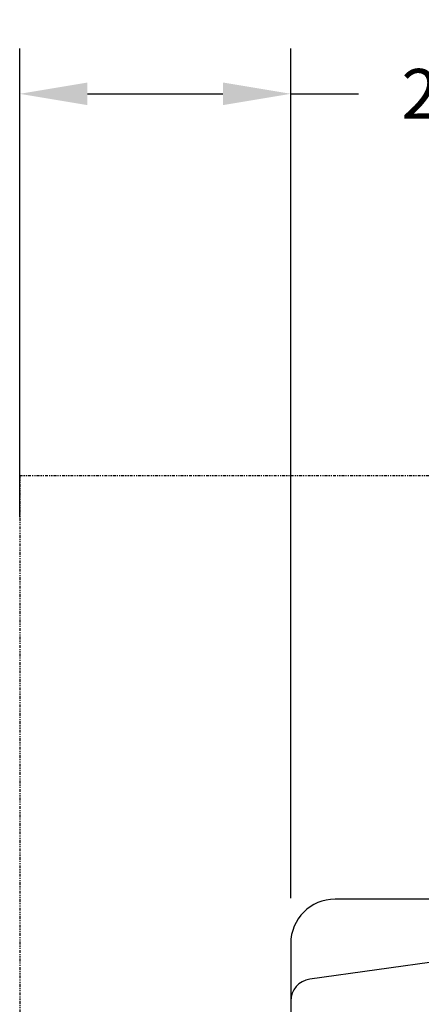
# Model space of a CAD drawing. Extents: x 408 to 983, y 24 to 462.
# Drawn here: x 418 to 454, y 115 to 203 of the extents above; entities that cross this region are included whole.
import ezdxf

# ---------------------------------------------------------------- set-up
doc = ezdxf.new("R2010")
doc.units = 0
doc.header["$LTSCALE"] = 0.4
doc.header["$MEASUREMENT"] = 0
doc.header["$PDSIZE"] = -1
doc.linetypes.add('PHANTOM2', pattern=[1.25, 0.625, -0.125, 0.125, -0.125, 0.125, -0.125])
doc.layers.get('0').update_dxf_attribs({"linetype": 'CONTINUOUS'})
doc.layers.get('Defpoints').update_dxf_attribs({"linetype": 'CONTINUOUS'})
doc.styles.add('SIM1', font='ROMANS')
doc.styles.add('SLDTEXTSTYLE1', font='TXT', dxfattribs={"width": 0.75})
doc.dimstyles.new('SLDDIMSTYLE0', dxfattribs={"dimtxt": 0.125, "dimasz": 0.13, "dimexe": 0, "dimexo": 0.0625, "dimgap": 0.03125, "dimtad": 0, "dimtih": 1, "dimtoh": 1, "dimlfac": 16, "dimrnd": 1e-09, "dimzin": 12, "dimdsep": 46, "dimlunit": 5, "dimtxsty": 'SLDTEXTSTYLE1', "dimsah": 1, "dimcen": 0.09, "dimadec": 0, "dimazin": 0, "dimtfac": 1, "dimtofl": 0, "dimtmove": 0, "dimatfit": 3, "dimfxl": 1, "dimfrac": 2, "dimtolj": 1, "dimtzin": 12, "dimarcsym": 0})

# ---------------------------------------------------------------- blocks, each defined once
blk = doc.blocks.new('*D7')
at = {"color": 0, "linetype": 'Continuous', "lineweight": -2, "transparency": 16777216}
for p, q in [((418.432, 158.588), (418.432, 200.055)), ((442.432, 124.863), (442.432, 200.055)), ((424.432, 196.055), (436.432, 196.055)), ((442.432, 196.055), (448.432, 196.055))]:
    blk.add_line(p, q, dxfattribs=at)
at = {"color": 0, "linetype": 'Continuous', "transparency": 16777216}
for points in [[(424.432, 197.055), (424.432, 195.055), (418.432, 196.055)], [(436.432, 197.055), (436.432, 195.055), (442.432, 196.055)]]:
    blk.add_solid(points, dxfattribs=at)
at = {"layer": 'Defpoints', "color": 0, "linetype": 'Continuous', "transparency": 16777216}
for p in [(418.432, 196.055), (418.432, 156.588), (442.432, 122.863)]:
    blk.add_point(p, dxfattribs=at)
at = {"color": 0, "linetype": 'Continuous', "transparency": 16777216, "insert": (463.266, 196.055), "char_height": 4.4, "attachment_point": 5, "style": 'SIM1'}
blk.add_mtext('\\A1;24 [610]', dxfattribs=at)

msp = doc.modelspace()

# ---------------------------------------------------------------- linework, layer by layer
at = {"linetype": 'PHANTOM2'}
for q in [(614.164, 162.257), (418.432, 44.035)]:
    msp.add_line((418.432, 162.257), q, dxfattribs=at)
at = {"color": 7, "linetype": 'Continuous'}
for p, q in [((469.747, 124.767), (446.369, 124.767)), ((473.676, 121.836), (444.127, 117.683)), ((442.432, 120.83), (442.432, 115.734)), ((442.432, 115.734), (442.432, 61.989))]:
    msp.add_line(p, q, dxfattribs=at)
for centre, radius, start in [((446.369, 120.83), 3.937, 90), ((444.401, 115.734), 1.969, 98)]:
    msp.add_arc(centre, radius, start, 180, dxfattribs=at)

# ---------------------------------------------------------------- dimensions: what is measured, and where the dimension line sits
dim = msp.add_linear_dim(base=(418.432, 196.055), p1=(442.432, 122.863), p2=(418.432, 156.588), dimstyle='SLDDIMSTYLE0', override={"dimscale": 2, "dimtxt": 2.2, "dimasz": 3, "dimexe": 2, "dimexo": 1, "dimdec": 1, "dimlfac": 1, "dimlunit": 2, "dimtxsty": 'SIM1', "dimfrac": 0}, dxfattribs=at)
dim.commit()
dim.dimension.update_dxf_attribs({"geometry": '*D7', "text_midpoint": (463.266, 196.055), "dimtype": 160})

doc.saveas('drawing.dxf')
